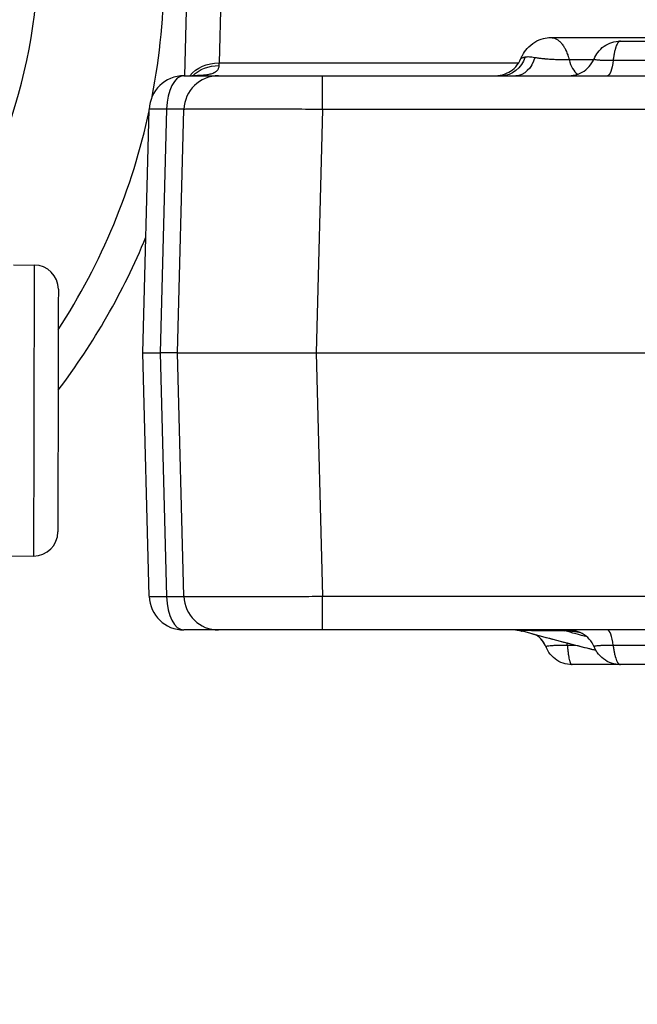
# Model space of a CAD drawing. Units: millimetres. Extents: x -443 to 13754, y 286 to 8623.
# Drawn here: x 8320 to 8410, y 2584 to 2727 of the extents above; entities that cross this region are included whole.
import ezdxf

# ---------------------------------------------------------------- set-up
doc = ezdxf.new("R2010")
doc.units = ezdxf.units.MM

msp = doc.modelspace()

# ---------------------------------------------------------------- linework, layer by layer
for p, q in [((8350.102, 2757.292), (8349.133, 2720.309)), ((8344.19, 2718.469), (8345.103, 2753.342)), ((8364.056, 2713.6), (8364.056, 2718.469)), ((8338.143, 2678.469), (8339.063, 2713.6)), ((8341.564, 2713.648), (8340.643, 2678.469)), ((8343.143, 2678.469), (8344.063, 2713.6)), ((8364.056, 2713.6), (8363.136, 2678.469)), ((8319.445, 2691.154), (8322.441, 2691.148)), ((8339.063, 2643.338), (8338.143, 2678.469)), ((8338.143, 2678.469), (8340.643, 2678.469)), ((8343.143, 2678.469), (8340.643, 2678.469)), ((8340.643, 2678.469), (8341.564, 2643.29)), ((8344.063, 2643.338), (8343.143, 2678.469)), ((8343.143, 2678.469), (8363.136, 2678.469)), ((8363.136, 2678.469), (8859.19, 2678.469)), ((8363.136, 2678.469), (8364.056, 2643.338)), ((8255.336, 2649.289), (8322.353, 2649.148)), ((8364.056, 2638.469), (8364.056, 2643.338))]:
    msp.add_line(p, q)
for centre, radius, start, end in [((8248.456, 2736.079), 74.537, 327.39243, 8.73245), ((8246.187, 2733.474), 95.016, 349.08615, 359.94899), ((8344.061, 2713.469), 5, 90, 178.5), ((8349.061, 2713.469), 5, 90, 178.5), ((8246.187, 2733.474), 95.016, 327.05188, 347.79891), ((8246.187, 2733.474), 100.016, 322.84733, 337.48503), ((8322.434, 2687.648), 3.5, 359.87986, 89.87986), ((8322.36, 2652.648), 3.5, 269.87986, 359.87986), ((8344.061, 2643.469), 5, 181.5, 270), ((8349.061, 2643.469), 5, 181.5, 270)]:
    msp.add_arc(centre, radius, start, end)
at = {"extrusion": (0, 0, -1)}
for centre, major_axis, ratio, start_param, end_param in [((8349.133, 2716.229), (4.998, -0.131), 0.8159475, -2.592374, -1.5921594), ((8389.881, 2722.469), (0, -4), 0.9095422, -1.2397745, 0), ((8391.978, 2722.469), (0, -4), 0.7245985, -1.2260221, 0), ((8405.208, 2722.469), (0, -4), 0.2326121, -1.1110731, 0), ((8349.118, 2715.652), (4.998, -0.131), 0.8543796, -2.4522731, -1.5931653), ((8322.397, 2670.148), (0.044, 21), 0.0000001, 0, 3.1415926), ((8325.897, 2670.141), (0.037, 17.5), 0.0000001, 0, 3.1415926), ((8391.969, 2633.469), (0, 5), 0.8075178, 0, 0.1967282), ((8398.28, 2633.469), (0, 5), 0.7485671, 0, 0.2009479)]:
    msp.add_ellipse(centre, major_axis=major_axis, ratio=ratio, start_param=start_param, end_param=end_param, dxfattribs=at)
for centre, major_axis, ratio, start_param, end_param in [((8401.591, 2722.469), (0, -4), 0.5285179, -1.1366314, -0.3302096), ((8344.061, 2713.469), (0, 5), 0.4997261, 0, 1.535044), ((8344.061, 2713.469), (-4.998, 0.131), 0.026168, -1.0469997, 0), ((8344.061, 2643.469), (-4.998, -0.131), 0.026168, 0, 1.0469997), ((8344.061, 2643.469), (0, -5), 0.4997261, -1.535044, 0), ((8392.659, 2634.469), (0, 4), 0.9998457, -1.1757591, -0.6171351), ((8405.208, 2634.469), (0, 4), 0.2326121, -1.1110731, 0), ((8398.895, 2634.469), (0, 4), 0.1491035, -1.1110596, -1.0194071)]:
    msp.add_ellipse(centre, major_axis=major_axis, ratio=ratio, start_param=start_param, end_param=end_param)
at = {"lineweight": 18}
msp.add_open_spline([(106.103, 3630.343), (102.072, 3526.101), (110.559, 3292.772), (80.986, 2568.122), (456.717, 1142.243), (2270.724, 1624.409), (3605.084, 933.308), (4639.027, 286.541), (5354.436, 324.514), (6121.414, 318.654), (6889.19, 286.469), (7665.073, 295.501), (8493.977, 264.252), (9459.924, 774.898), (11024.278, 1077.731), (11366.793, 2963.387), (13435.108, 3307.776), (13783.422, 4823.734), (13674.523, 5547.221), (13618.897, 6265.717), (13098.064, 7580.582), (11429.721, 7085.367), (10173.087, 6962.87), (8682.887, 6538.463), (8035.462, 7764.951), (6480.267, 8331.606), (4626.084, 7406.467), (3026.966, 5727.067), (677.814, 5576.799), (126.06, 4146.512), (106.103, 3630.343)], degree=3, knots=[0, 0, 0, 0, 309.1350059, 700.1414848, 2230.8752144, 3647.6882976, 5324.782712, 6740.7114118, 7115.9475595, 7449.108866, 9046.758663, 9414.2193747, 9781.467749, 11512.4762561, 12660.5265532, 14160.8599703, 16319.1092365, 17849.842966, 18194.6058979, 18519.6360922, 20050.3698216, 21467.1829049, 22883.9959881, 24230.8178919, 25350.1575277, 26498.2078248, 28876.6584187, 30970.4796183, 33449.1042782, 34979.8380077, 34979.8380077, 34979.8380077, 34979.8380077], dxfattribs=at)
for points, knots in [([(8392.724, 2720.939), (8392.786, 2721.089), (8392.856, 2721.237), (8393.122, 2721.745), (8393.36, 2722.092), (8393.947, 2722.754), (8394.328, 2723.074), (8395.116, 2723.549), (8395.537, 2723.731), (8396.323, 2723.927), (8396.684, 2723.969), (8397.039, 2723.969)], [0, 0, 0, 0, 0.4951759, 0.4951759, 1.7541577, 1.7541577, 3.2213038, 3.2213038, 4.5824797, 4.5824797, 5.665933, 5.665933, 5.665933, 5.665933]), ([(8397.039, 2723.969), (8397.107, 2723.969), (8397.174, 2723.964), (8397.277, 2723.95), (8397.312, 2723.944), (8397.38, 2723.93), (8397.414, 2723.922), (8397.585, 2723.874), (8397.718, 2723.818), (8397.916, 2723.709), (8397.981, 2723.668), (8398.078, 2723.6), (8398.11, 2723.576), (8398.174, 2723.527), (8398.206, 2723.501), (8398.363, 2723.366), (8398.485, 2723.243), (8398.717, 2722.966), (8398.827, 2722.812), (8398.959, 2722.6), (8398.985, 2722.556), (8399.036, 2722.468), (8399.061, 2722.423), (8399.134, 2722.285), (8399.181, 2722.191), (8399.316, 2721.898), (8399.398, 2721.691), (8399.492, 2721.418), (8399.51, 2721.362), (8399.545, 2721.25), (8399.563, 2721.193), (8399.613, 2721.021), (8399.644, 2720.905), (8399.673, 2720.787)], [0.50048251, 0.50048251, 0.50048251, 0.50048251, 0.53125, 0.53125, 0.546875, 0.546875, 0.5625, 0.5625, 0.625, 0.625, 0.65625, 0.65625, 0.671875, 0.671875, 0.6875, 0.6875, 0.75, 0.75, 0.8125, 0.8125, 0.828125, 0.828125, 0.84375, 0.84375, 0.875, 0.875, 0.9375, 0.9375, 0.953125, 0.953125, 0.96875, 0.96875, 1, 1, 1, 1]), ([(8397.039, 2723.969), (8399.868, 2723.969), (8402.705, 2723.969), (8411.75, 2723.969), (8418.057, 2723.969), (8428.386, 2723.969), (8432.248, 2723.969), (8439.035, 2723.969), (8441.926, 2723.969), (8447.339, 2723.969), (8449.861, 2723.969), (8454.69, 2723.969), (8457.001, 2723.969), (8461.697, 2723.969), (8464.087, 2723.969), (8469.145, 2723.969), (8471.815, 2723.969), (8477.601, 2723.969), (8480.714, 2723.969), (8487.815, 2723.969), (8491.795, 2723.969), (8502.275, 2723.969), (8508.79, 2723.969), (8520.309, 2723.969), (8525.285, 2723.969), (8533.329, 2723.969), (8536.385, 2723.969), (8542.353, 2723.969), (8545.271, 2723.969), (8551.466, 2723.969), (8554.743, 2723.969), (8561.905, 2723.969), (8565.786, 2723.969), (8570.514, 2723.969), (8571.369, 2723.969), (8572.223, 2723.969)], [0, 0, 0, 0, 10.0002409, 10.0002409, 31.632852, 31.632852, 44.04757, 44.04757, 52.9585586, 52.9585586, 60.5472234, 60.5472234, 67.4621892, 67.4621892, 74.6571535, 74.6571535, 82.794608, 82.794608, 92.4173713, 92.4173713, 104.8535055, 104.8535055, 125.1448453, 125.1448453, 140.1807742, 140.1807742, 149.3285736, 149.3285736, 158.0927185, 158.0927185, 168.0083297, 168.0083297, 179.8476393, 179.8476393, 182.4602013, 182.4602013, 182.4602013, 182.4602013]), ([(8403.288, 2720.901), (8403.428, 2721.23), (8403.612, 2721.552), (8404.079, 2722.168), (8404.381, 2722.468), (8405.058, 2722.953), (8405.439, 2723.146), (8406.236, 2723.403), (8406.663, 2723.469), (8407.084, 2723.469)], [0, 0, 0, 0, 1.1032249, 1.1032249, 2.3555788, 2.3555788, 3.6047629, 3.6047629, 4.8719697, 4.8719697, 4.8719697, 4.8719697]), ([(8407.084, 2723.469), (8407.071, 2723.469), (8407.058, 2723.468), (8407.031, 2723.464), (8407.018, 2723.461), (8406.977, 2723.448), (8406.95, 2723.436), (8406.87, 2723.387), (8406.818, 2723.338), (8406.74, 2723.242), (8406.714, 2723.207), (8406.663, 2723.127), (8406.638, 2723.084), (8406.564, 2722.944), (8406.517, 2722.837), (8406.448, 2722.656), (8406.426, 2722.593), (8406.393, 2722.492), (8406.382, 2722.458), (8406.36, 2722.387), (8406.35, 2722.351), (8406.297, 2722.166), (8406.259, 2722.007), (8406.187, 2721.667), (8406.154, 2721.486), (8406.116, 2721.247), (8406.108, 2721.198), (8406.094, 2721.1), (8406.087, 2721.05), (8406.067, 2720.899), (8406.054, 2720.798), (8406.042, 2720.694)], [0.50037016, 0.50037016, 0.50037016, 0.50037016, 0.515625, 0.515625, 0.53125, 0.53125, 0.5625, 0.5625, 0.625, 0.625, 0.65625, 0.65625, 0.6875, 0.6875, 0.75, 0.75, 0.78125, 0.78125, 0.796875, 0.796875, 0.8125, 0.8125, 0.875, 0.875, 0.9375, 0.9375, 0.953125, 0.953125, 0.96875, 0.96875, 1, 1, 1, 1]), ([(8407.084, 2723.469), (8410.326, 2723.469), (8413.574, 2723.469), (8422.296, 2723.469), (8427.817, 2723.469), (8436.782, 2723.469), (8440.211, 2723.469), (8446.212, 2723.469), (8448.802, 2723.469), (8453.612, 2723.469), (8455.848, 2723.469), (8460.525, 2723.469), (8462.966, 2723.469), (8469.019, 2723.469), (8472.625, 2723.469), (8480.198, 2723.469), (8484.202, 2723.469), (8490.731, 2723.469), (8493.221, 2723.469), (8498.056, 2723.469), (8500.407, 2723.469), (8505.379, 2723.469), (8508.001, 2723.469), (8513.659, 2723.469), (8516.693, 2723.469), (8522.085, 2723.469), (8524.449, 2723.469), (8526.81, 2723.469)], [0, 0, 0, 0, 10.0006738, 10.0006738, 26.7321489, 26.7321489, 36.9758263, 36.9758263, 44.7653163, 44.7653163, 51.6655841, 51.6655841, 59.3700272, 59.3700272, 70.8443248, 70.8443248, 83.1114499, 83.1114499, 90.5667085, 90.5667085, 97.6162485, 97.6162485, 105.5446237, 105.5446237, 114.8252324, 114.8252324, 122.1127426, 122.1127426, 122.1127426, 122.1127426]), ([(8349.133, 2720.309), (8354.044, 2720.309), (8358.955, 2720.309), (8363.866, 2720.309), (8373.375, 2720.309), (8382.885, 2720.309), (8392.395, 2720.309)], [0.005267584, 0.005267584, 0.005267584, 0.005267584, 0.02, 0.02, 0.02, 0.048529531, 0.048529531, 0.048529531, 0.048529531]), ([(8389.029, 2718.469), (8389.261, 2718.469), (8389.497, 2718.49), (8390.153, 2718.606), (8390.573, 2718.754), (8391.332, 2719.17), (8391.681, 2719.444), (8392.289, 2720.105), (8392.547, 2720.509), (8392.725, 2720.939)], [0, 0, 0, 0, 0.700658, 0.700658, 2.0009891, 2.0009891, 3.2978071, 3.2978071, 4.694011, 4.694011, 4.694011, 4.694011]), ([(8392.724, 2720.939), (8392.728, 2720.949), (8392.737, 2720.959), (8392.765, 2720.981), (8392.785, 2720.993), (8392.86, 2721.029), (8392.932, 2721.057), (8393.063, 2721.101), (8393.111, 2721.116), (8393.212, 2721.144), (8393.266, 2721.157), (8393.322, 2721.169)], [0.63133703, 0.63133703, 0.63133703, 0.63133703, 0.6875, 0.6875, 0.75, 0.75, 0.875, 0.875, 0.9375, 0.9375, 1, 1, 1, 1]), ([(8393.322, 2721.169), (8393.415, 2721.189), (8393.515, 2721.204), (8393.724, 2721.22), (8393.833, 2721.221), (8394.064, 2721.211), (8394.185, 2721.199), (8394.437, 2721.164), (8394.567, 2721.141), (8394.705, 2721.117)], [0, 0, 0, 0, 0.25, 0.25, 0.5, 0.5, 0.75, 0.75, 1, 1, 1, 1]), ([(8394.705, 2721.117), (8394.782, 2721.104), (8394.86, 2721.09), (8395.022, 2721.063), (8395.105, 2721.05), (8395.277, 2721.025), (8395.365, 2721.013), (8395.547, 2720.992), (8395.641, 2720.981), (8395.834, 2720.96), (8395.934, 2720.949), (8396.087, 2720.934), (8396.139, 2720.929), (8396.243, 2720.92), (8396.296, 2720.915), (8396.561, 2720.893), (8396.779, 2720.877), (8397.061, 2720.86), (8397.117, 2720.857), (8397.232, 2720.85), (8397.289, 2720.847), (8397.463, 2720.838), (8397.578, 2720.833), (8397.923, 2720.819), (8398.153, 2720.811), (8398.496, 2720.802), (8398.611, 2720.799), (8398.835, 2720.794), (8398.944, 2720.793), (8399.267, 2720.788), (8399.475, 2720.787), (8399.673, 2720.787)], [0, 0, 0, 0, 0.0625, 0.0625, 0.125, 0.125, 0.1875, 0.1875, 0.25, 0.25, 0.3125, 0.3125, 0.34375, 0.34375, 0.375, 0.375, 0.5, 0.5, 0.53125, 0.53125, 0.5625, 0.5625, 0.625, 0.625, 0.75, 0.75, 0.8125, 0.8125, 0.875, 0.875, 1, 1, 1, 1]), ([(8399.608, 2718.469), (8399.85, 2718.469), (8400.096, 2718.492), (8400.761, 2718.614), (8401.179, 2718.765), (8401.936, 2719.187), (8402.284, 2719.464), (8402.87, 2720.113), (8403.115, 2720.495), (8403.288, 2720.901)], [0, 0, 0, 0, 0.7295084, 0.7295084, 2.0293777, 2.0293777, 3.328738, 3.328738, 4.6526837, 4.6526837, 4.6526837, 4.6526837]), ([(8403.288, 2720.901), (8403.284, 2720.892), (8403.284, 2720.883), (8403.294, 2720.855), (8403.318, 2720.838), (8403.385, 2720.818), (8403.412, 2720.811), (8403.461, 2720.802), (8403.478, 2720.798), (8403.515, 2720.792), (8403.535, 2720.788), (8403.639, 2720.773), (8403.741, 2720.761), (8403.922, 2720.746), (8403.988, 2720.742), (8404.129, 2720.733), (8404.203, 2720.729), (8404.437, 2720.718), (8404.608, 2720.712), (8404.888, 2720.705), (8404.986, 2720.703), (8405.185, 2720.7), (8405.287, 2720.699), (8405.599, 2720.695), (8405.816, 2720.694), (8406.042, 2720.694)], [0.06520839, 0.06520839, 0.06520839, 0.06520839, 0.125, 0.125, 0.25, 0.25, 0.3125, 0.3125, 0.34375, 0.34375, 0.375, 0.375, 0.5, 0.5, 0.5625, 0.5625, 0.625, 0.625, 0.75, 0.75, 0.8125, 0.8125, 0.875, 0.875, 1, 1, 1, 1]), ([(8406.042, 2720.694), (8408.52, 2720.694), (8411, 2720.694), (8415.975, 2720.694), (8418.469, 2720.694), (8422.229, 2720.694), (8423.486, 2720.694), (8426.005, 2720.694), (8427.265, 2720.694), (8431.044, 2720.694), (8433.562, 2720.694), (8438.595, 2720.694), (8441.111, 2720.694), (8444.882, 2720.694), (8446.139, 2720.694), (8448.651, 2720.694), (8449.907, 2720.694), (8451.79, 2720.694), (8452.418, 2720.694), (8453.359, 2720.694), (8453.673, 2720.694), (8454.3, 2720.694), (8454.614, 2720.694), (8456.179, 2720.694), (8457.421, 2720.694), (8459.891, 2720.694), (8461.119, 2720.694), (8463.565, 2720.694), (8464.783, 2720.694), (8468.431, 2720.694), (8470.854, 2720.694), (8474.505, 2720.694), (8475.725, 2720.694), (8478.175, 2720.694), (8479.406, 2720.694), (8481.266, 2720.694), (8481.888, 2720.694), (8482.825, 2720.694), (8483.138, 2720.694), (8483.766, 2720.694), (8484.08, 2720.694), (8485.022, 2720.694), (8485.65, 2720.694), (8486.906, 2720.694), (8487.534, 2720.694), (8489.42, 2720.694), (8490.677, 2720.694), (8493.192, 2720.694), (8494.451, 2720.694), (8498.227, 2720.694), (8500.746, 2720.694), (8504.526, 2720.694), (8505.786, 2720.694), (8507.677, 2720.694), (8508.308, 2720.694), (8509.566, 2720.694), (8510.195, 2720.694), (8512.077, 2720.694), (8513.328, 2720.694), (8515.824, 2720.694), (8517.07, 2720.694), (8520.8, 2720.694), (8523.279, 2720.694), (8525.754, 2720.694)], [0, 0, 0, 0, 0.0625, 0.0625, 0.125, 0.125, 0.15625, 0.15625, 0.1875, 0.1875, 0.25, 0.25, 0.3125, 0.3125, 0.34375, 0.34375, 0.375, 0.375, 0.390625, 0.390625, 0.3984375, 0.3984375, 0.40625, 0.40625, 0.4375, 0.4375, 0.46875, 0.46875, 0.5, 0.5, 0.5625, 0.5625, 0.59375, 0.59375, 0.625, 0.625, 0.640625, 0.640625, 0.6484375, 0.6484375, 0.65625, 0.65625, 0.671875, 0.671875, 0.6875, 0.6875, 0.71875, 0.71875, 0.75, 0.75, 0.8125, 0.8125, 0.84375, 0.84375, 0.859375, 0.859375, 0.875, 0.875, 0.90625, 0.90625, 0.9375, 0.9375, 1, 1, 1, 1]), ([(8349.118, 2719.925), (8349.112, 2719.771), (8349.084, 2719.629), (8348.98, 2719.371), (8348.905, 2719.258), (8348.758, 2719.107), (8348.703, 2719.061), (8348.613, 2718.995), (8348.581, 2718.974), (8348.515, 2718.933), (8348.48, 2718.914), (8348.409, 2718.876), (8348.372, 2718.859), (8348.295, 2718.824), (8348.256, 2718.808), (8348.134, 2718.761), (8348.049, 2718.733), (8347.782, 2718.658), (8347.59, 2718.619), (8347.18, 2718.556), (8346.962, 2718.532), (8346.618, 2718.506), (8346.5, 2718.499), (8346.261, 2718.487), (8346.14, 2718.483), (8345.769, 2718.472), (8345.515, 2718.469), (8345.255, 2718.469)], [0, 0, 0, 0, 0.125, 0.125, 0.25, 0.25, 0.3125, 0.3125, 0.34375, 0.34375, 0.375, 0.375, 0.40625, 0.40625, 0.4375, 0.4375, 0.5, 0.5, 0.625, 0.625, 0.75, 0.75, 0.8125, 0.8125, 0.875, 0.875, 1, 1, 1, 1]), ([(8344.061, 2718.469), (8344.443, 2718.469), (8344.805, 2718.469), (8345.494, 2718.469), (8345.82, 2718.469), (8346.281, 2718.469), (8346.43, 2718.469), (8346.646, 2718.469), (8346.718, 2718.469), (8346.857, 2718.469), (8346.926, 2718.469), (8347.26, 2718.469), (8347.502, 2718.469), (8347.937, 2718.469), (8348.13, 2718.469), (8348.34, 2718.469), (8348.38, 2718.469), (8348.457, 2718.469), (8348.495, 2718.469), (8348.601, 2718.469), (8348.664, 2718.469), (8348.833, 2718.469), (8348.918, 2718.469), (8349.032, 2718.469), (8349.061, 2718.469), (8349.061, 2718.469)], [0, 0, 0, 0, 0.125, 0.125, 0.25, 0.25, 0.3125, 0.3125, 0.34375, 0.34375, 0.375, 0.375, 0.5, 0.5, 0.625, 0.625, 0.65625, 0.65625, 0.6875, 0.6875, 0.75, 0.75, 0.875, 0.875, 1, 1, 1, 1]), ([(8345.255, 2718.469), (8345.444, 2718.469), (8345.619, 2718.472), (8345.901, 2718.484), (8346.016, 2718.491), (8346.165, 2718.505), (8346.214, 2718.512), (8346.263, 2718.519), (8346.274, 2718.521), (8346.274, 2718.521)], [0, 0, 0, 0, 0.807089, 0.807089, 1.5165504, 1.5165504, 2.0386545, 2.0386545, 2.418848, 2.418848, 2.418848, 2.418848]), ([(8349.061, 2718.469), (8349.061, 2718.469), (8349.085, 2718.469), (8349.181, 2718.469), (8349.253, 2718.469), (8349.443, 2718.469), (8349.562, 2718.469), (8349.74, 2718.469), (8349.777, 2718.469), (8349.854, 2718.469), (8349.894, 2718.469), (8350.019, 2718.469), (8350.108, 2718.469), (8350.39, 2718.469), (8350.599, 2718.469), (8351.059, 2718.469), (8351.309, 2718.469), (8351.717, 2718.469), (8351.858, 2718.469), (8352.078, 2718.469), (8352.152, 2718.469), (8352.304, 2718.469), (8352.382, 2718.469), (8352.773, 2718.469), (8353.103, 2718.469), (8353.794, 2718.469), (8354.155, 2718.469), (8354.91, 2718.469), (8355.303, 2718.469), (8355.815, 2718.469), (8355.918, 2718.469), (8356.127, 2718.469), (8356.232, 2718.469), (8356.55, 2718.469), (8356.764, 2718.469), (8357.413, 2718.469), (8358.296, 2718.469), (8359.215, 2718.469), (8359.919, 2718.469), (8360.156, 2718.469), (8360.634, 2718.469), (8360.876, 2718.469), (8361.602, 2718.469), (8362.576, 2718.469), (8363.561, 2718.469), (8364.056, 2718.469)], [0, 0, 0, 0, 0.0625, 0.0625, 0.125, 0.125, 0.1875, 0.1875, 0.203125, 0.203125, 0.21875, 0.21875, 0.25, 0.25, 0.3125, 0.3125, 0.375, 0.375, 0.40625, 0.40625, 0.421875, 0.421875, 0.4375, 0.4375, 0.5, 0.5, 0.5625, 0.5625, 0.625, 0.625, 0.640625, 0.640625, 0.65625, 0.65625, 0.6875, 0.6875, 0.75, 0.8125, 0.8125, 0.84375, 0.84375, 0.875, 0.875, 0.9375, 1, 1, 1, 1]), ([(8364.056, 2718.469), (8389.004, 2718.469), (8450.824, 2718.469), (8549.516, 2718.469), (8660.131, 2718.469), (8762.619, 2718.469), (8828.236, 2718.469), (8856.98, 2718.469)], [0.03567228, 0.03567228, 0.03567228, 0.03567228, 0.11051752, 0.22113263, 0.33174774, 0.44236285, 0.52859694, 0.52859694, 0.52859694, 0.52859694]), ([(8344.063, 2713.6), (8344.063, 2713.606), (8344.048, 2713.611), (8343.992, 2713.621), (8343.95, 2713.625), (8343.865, 2713.631), (8343.834, 2713.633), (8343.781, 2713.636), (8343.762, 2713.637), (8343.723, 2713.639), (8343.703, 2713.639), (8343.599, 2713.643), (8343.502, 2713.646), (8343.285, 2713.65), (8343.164, 2713.652), (8342.997, 2713.653), (8342.962, 2713.653), (8342.893, 2713.654), (8342.786, 2713.654), (8342.674, 2713.654), (8342.444, 2713.654), (8342.281, 2713.654), (8341.936, 2713.652), (8341.755, 2713.65), (8341.564, 2713.648)], [0, 0, 0, 0, 0.125, 0.125, 0.25, 0.25, 0.3125, 0.3125, 0.34375, 0.34375, 0.375, 0.375, 0.5, 0.5, 0.625, 0.625, 0.65625, 0.65625, 0.6875, 0.75, 0.75, 0.875, 0.875, 1, 1, 1, 1]), ([(8364.056, 2713.6), (8363.396, 2713.604), (8362.739, 2713.608), (8361.434, 2713.616), (8360.784, 2713.62), (8359.816, 2713.625), (8359.494, 2713.626), (8358.856, 2713.63), (8358.54, 2713.631), (8357.603, 2713.635), (8356.377, 2713.641), (8355.199, 2713.645), (8354.334, 2713.647), (8354.049, 2713.648), (8353.626, 2713.649), (8353.485, 2713.649), (8353.207, 2713.65), (8353.069, 2713.65), (8352.387, 2713.652), (8351.863, 2713.653), (8350.857, 2713.654), (8350.375, 2713.654), (8349.453, 2713.654), (8349.014, 2713.654), (8348.492, 2713.653), (8348.389, 2713.653), (8348.186, 2713.653), (8348.087, 2713.652), (8347.794, 2713.652), (8347.606, 2713.651), (8347.062, 2713.649), (8346.728, 2713.648), (8346.115, 2713.645), (8345.836, 2713.642), (8345.46, 2713.639), (8345.342, 2713.638), (8345.175, 2713.636), (8345.121, 2713.635), (8345.018, 2713.634), (8344.969, 2713.633), (8344.731, 2713.63), (8344.573, 2713.626), (8344.319, 2713.62), (8344.224, 2713.616), (8344.095, 2713.608), (8344.063, 2713.604), (8344.063, 2713.6)], [0, 0, 0, 0, 0.0625, 0.0625, 0.125, 0.125, 0.15625, 0.15625, 0.1875, 0.1875, 0.25, 0.3125, 0.3125, 0.34375, 0.34375, 0.359375, 0.359375, 0.375, 0.375, 0.4375, 0.4375, 0.5, 0.5, 0.5625, 0.5625, 0.578125, 0.578125, 0.59375, 0.59375, 0.625, 0.625, 0.6875, 0.6875, 0.75, 0.75, 0.78125, 0.78125, 0.796875, 0.796875, 0.8125, 0.8125, 0.875, 0.875, 0.9375, 0.9375, 1, 1, 1, 1]), ([(8850.014, 2713.6), (8712.726, 2713.6), (8575.438, 2713.6), (8438.15, 2713.6), (8413.452, 2713.6), (8388.754, 2713.6), (8364.056, 2713.6)], [0.43813555, 0.43813555, 0.43813555, 0.43813555, 0.85, 0.85, 0.85, 0.92409384, 0.92409384, 0.92409384, 0.92409384]), ([(8341.564, 2643.29), (8341.755, 2643.288), (8341.937, 2643.287), (8342.282, 2643.285), (8342.445, 2643.284), (8342.677, 2643.284), (8342.752, 2643.284), (8342.86, 2643.285), (8342.896, 2643.285), (8342.966, 2643.285), (8343, 2643.286), (8343.166, 2643.287), (8343.287, 2643.288), (8343.504, 2643.293), (8343.6, 2643.295), (8343.705, 2643.299), (8343.725, 2643.3), (8343.764, 2643.302), (8343.819, 2643.304), (8343.866, 2643.307), (8343.95, 2643.313), (8343.992, 2643.317), (8344.048, 2643.327), (8344.063, 2643.333), (8344.063, 2643.338)], [0, 0, 0, 0, 0.125, 0.125, 0.25, 0.25, 0.3125, 0.3125, 0.34375, 0.34375, 0.375, 0.375, 0.5, 0.5, 0.625, 0.625, 0.65625, 0.65625, 0.6875, 0.75, 0.75, 0.875, 0.875, 1, 1, 1, 1]), ([(8344.063, 2643.338), (8344.063, 2643.334), (8344.095, 2643.33), (8344.225, 2643.322), (8344.322, 2643.319), (8344.515, 2643.314), (8344.588, 2643.312), (8344.748, 2643.309), (8344.836, 2643.307), (8345.122, 2643.303), (8345.563, 2643.298), (8346.12, 2643.294), (8346.583, 2643.291), (8346.745, 2643.29), (8346.999, 2643.289), (8347.086, 2643.289), (8347.262, 2643.288), (8347.352, 2643.288), (8347.809, 2643.287), (8348.199, 2643.286), (8349.026, 2643.284), (8349.463, 2643.284), (8350.385, 2643.284), (8350.87, 2643.284), (8351.507, 2643.285), (8351.636, 2643.285), (8351.896, 2643.286), (8352.026, 2643.286), (8352.422, 2643.287), (8352.69, 2643.287), (8353.504, 2643.289), (8354.063, 2643.29), (8355.211, 2643.294), (8355.8, 2643.296), (8356.708, 2643.299), (8357.014, 2643.301), (8357.48, 2643.303), (8357.636, 2643.303), (8357.948, 2643.305), (8358.105, 2643.305), (8358.889, 2643.309), (8359.523, 2643.312), (8360.799, 2643.319), (8361.443, 2643.322), (8362.741, 2643.33), (8363.396, 2643.334), (8364.056, 2643.338)], [0, 0, 0, 0, 0.0625, 0.0625, 0.125, 0.125, 0.15625, 0.15625, 0.1875, 0.1875, 0.25, 0.3125, 0.3125, 0.34375, 0.34375, 0.359375, 0.359375, 0.375, 0.375, 0.4375, 0.4375, 0.5, 0.5, 0.5625, 0.5625, 0.578125, 0.578125, 0.59375, 0.59375, 0.625, 0.625, 0.6875, 0.6875, 0.75, 0.75, 0.78125, 0.78125, 0.796875, 0.796875, 0.8125, 0.8125, 0.875, 0.875, 0.9375, 0.9375, 1, 1, 1, 1]), ([(8364.056, 2643.338), (8367.389, 2643.338), (8370.722, 2643.338), (8374.056, 2643.338), (8387.389, 2643.338), (8400.722, 2643.338), (8414.056, 2643.338), (8467.389, 2643.338), (8520.722, 2643.338), (8574.056, 2643.338), (8696.465, 2643.338), (8818.874, 2643.338), (8941.283, 2643.338)], [0, 0, 0, 0, 0.01, 0.01, 0.01, 0.05, 0.05, 0.05, 0.21, 0.21, 0.21, 0.57722734, 0.57722734, 0.57722734, 0.57722734]), ([(8349.061, 2638.469), (8349.061, 2638.469), (8349.032, 2638.469), (8348.919, 2638.469), (8348.834, 2638.469), (8348.666, 2638.469), (8348.603, 2638.469), (8348.498, 2638.469), (8348.461, 2638.469), (8348.384, 2638.469), (8348.343, 2638.469), (8348.133, 2638.469), (8347.94, 2638.469), (8347.506, 2638.469), (8347.264, 2638.469), (8346.932, 2638.469), (8346.864, 2638.469), (8346.725, 2638.469), (8346.653, 2638.469), (8346.436, 2638.469), (8346.286, 2638.469), (8345.823, 2638.469), (8345.496, 2638.469), (8344.806, 2638.469), (8344.443, 2638.469), (8344.061, 2638.469)], [0, 0, 0, 0, 0.125, 0.125, 0.25, 0.25, 0.3125, 0.3125, 0.34375, 0.34375, 0.375, 0.375, 0.5, 0.5, 0.625, 0.625, 0.65625, 0.65625, 0.6875, 0.6875, 0.75, 0.75, 0.875, 0.875, 1, 1, 1, 1]), ([(8364.056, 2638.469), (8363.561, 2638.469), (8363.07, 2638.469), (8362.096, 2638.469), (8361.613, 2638.469), (8360.656, 2638.469), (8360.181, 2638.469), (8359.592, 2638.469), (8359.475, 2638.469), (8359.24, 2638.469), (8359.123, 2638.469), (8358.774, 2638.469), (8358.544, 2638.469), (8357.864, 2638.469), (8357.421, 2638.469), (8356.56, 2638.469), (8356.141, 2638.469), (8355.53, 2638.469), (8355.33, 2638.469), (8355.033, 2638.469), (8354.935, 2638.469), (8354.74, 2638.469), (8354.643, 2638.469), (8354.165, 2638.469), (8353.802, 2638.469), (8353.11, 2638.469), (8352.782, 2638.469), (8352.162, 2638.469), (8351.87, 2638.469), (8351.527, 2638.469), (8351.46, 2638.469), (8351.327, 2638.469), (8351.262, 2638.469), (8351.072, 2638.469), (8350.95, 2638.469), (8350.603, 2638.469), (8350.185, 2638.469), (8349.855, 2638.469), (8349.641, 2638.469), (8349.575, 2638.469), (8349.454, 2638.469), (8349.4, 2638.469), (8349.255, 2638.469), (8349.11, 2638.469), (8349.061, 2638.469), (8349.061, 2638.469)], [0, 0, 0, 0, 0.0625, 0.0625, 0.125, 0.125, 0.1875, 0.1875, 0.203125, 0.203125, 0.21875, 0.21875, 0.25, 0.25, 0.3125, 0.3125, 0.375, 0.375, 0.40625, 0.40625, 0.421875, 0.421875, 0.4375, 0.4375, 0.5, 0.5, 0.5625, 0.5625, 0.625, 0.625, 0.640625, 0.640625, 0.65625, 0.65625, 0.6875, 0.6875, 0.75, 0.8125, 0.8125, 0.84375, 0.84375, 0.875, 0.875, 0.9375, 1, 1, 1, 1]), ([(8968.557, 2638.469), (8939.492, 2638.469), (8873.555, 2638.469), (8770.746, 2638.469), (8660.131, 2638.469), (8549.516, 2638.469), (8450.824, 2638.469), (8389.004, 2638.469), (8364.056, 2638.469)], [0.35526497, 0.35526497, 0.35526497, 0.35526497, 0.44246044, 0.55307555, 0.66369066, 0.77430577, 0.88492088, 0.95976612, 0.95976612, 0.95976612, 0.95976612]), ([(8392.758, 2638.373), (8392.745, 2638.371), (8392.738, 2638.37), (8392.729, 2638.365), (8392.728, 2638.363), (8392.73, 2638.357), (8392.733, 2638.354), (8392.743, 2638.348), (8392.748, 2638.345), (8392.769, 2638.336), (8392.787, 2638.329), (8392.826, 2638.316), (8392.848, 2638.31), (8392.885, 2638.299), (8392.899, 2638.295), (8392.913, 2638.291)], [0, 0, 0, 0, 0.00390625, 0.00390625, 0.0078125, 0.0078125, 0.01171875, 0.01171875, 0.015625, 0.015625, 0.0234375, 0.0234375, 0.03125, 0.03125, 0.035688686, 0.035688686, 0.035688686, 0.035688686]), ([(8392.758, 2638.373), (8395.481, 2637.622), (8398.2, 2636.9), (8401.787, 2635.986), (8402.659, 2635.767), (8403.53, 2635.551)], [0, 0, 0, 0, 0.5, 0.5, 0.66063856, 0.66063856, 0.66063856, 0.66063856]), ([(8403.549, 2635.519), (8402.959, 2635.665), (8402.368, 2635.812), (8398.827, 2636.702), (8395.872, 2637.48), (8392.913, 2638.291)], [7.4802066, 7.4802066, 7.4802066, 7.4802066, 10.0002787, 10.0002787, 22.5928808, 22.5928808, 22.5928808, 22.5928808]), ([(8396.353, 2636.001), (8396.187, 2636.401), (8395.953, 2636.778), (8395.463, 2637.338), (8395.228, 2637.551), (8394.972, 2637.732)], [0, 0, 0, 0, 1.2970844, 1.2970844, 2.2329916, 2.2329916, 2.2329916, 2.2329916]), ([(8401.288, 2638.1), (8401.086, 2638.128), (8400.882, 2638.157), (8400.544, 2638.203), (8400.412, 2638.221), (8400.147, 2638.256), (8400.012, 2638.273), (8399.804, 2638.299), (8399.734, 2638.307), (8399.593, 2638.324), (8399.522, 2638.332), (8399.412, 2638.343), (8399.375, 2638.347), (8399.3, 2638.354), (8399.262, 2638.357), (8399.206, 2638.361), (8399.187, 2638.363), (8399.15, 2638.365), (8399.132, 2638.366), (8399.098, 2638.368), (8399.082, 2638.368), (8399.052, 2638.369), (8399.039, 2638.369), (8399.027, 2638.369)], [0.912364929, 0.912364929, 0.912364929, 0.912364929, 0.9375, 0.9375, 0.953125, 0.953125, 0.96875, 0.96875, 0.9765625, 0.9765625, 0.984375, 0.984375, 0.98828125, 0.98828125, 0.9921875, 0.9921875, 0.994140625, 0.994140625, 0.99609375, 0.99609375, 0.998046875, 0.998046875, 1, 1, 1, 1]), ([(8403.288, 2636.038), (8403.118, 2636.435), (8402.881, 2636.81), (8402.304, 2637.456), (8401.958, 2637.736), (8401.204, 2638.163), (8400.787, 2638.316), (8400.114, 2638.445), (8399.859, 2638.469), (8399.608, 2638.469)], [0.0005003, 0.0005003, 0.0005003, 0.0005003, 1.297252, 1.297252, 2.5977514, 2.5977514, 3.8971679, 3.8971679, 4.6537153, 4.6537153, 4.6537153, 4.6537153]), ([(8399.429, 2636.244), (8399.199, 2636.244), (8398.976, 2636.243), (8398.653, 2636.24), (8398.547, 2636.238), (8398.391, 2636.236), (8398.339, 2636.235), (8398.237, 2636.233), (8398.186, 2636.232), (8397.938, 2636.226), (8397.754, 2636.22), (8397.5, 2636.21), (8397.418, 2636.206), (8397.263, 2636.197), (8397.189, 2636.192), (8396.982, 2636.177), (8396.864, 2636.166), (8396.713, 2636.147), (8396.667, 2636.14), (8396.605, 2636.13), (8396.586, 2636.127), (8396.549, 2636.12), (8396.532, 2636.117), (8396.452, 2636.1), (8396.409, 2636.083), (8396.357, 2636.046), (8396.348, 2636.025), (8396.351, 2636.009)], [0, 0, 0, 0, 0.125, 0.125, 0.1875, 0.1875, 0.21875, 0.21875, 0.25, 0.25, 0.375, 0.375, 0.4375, 0.4375, 0.5, 0.5, 0.625, 0.625, 0.6875, 0.6875, 0.71875, 0.71875, 0.75, 0.75, 0.875, 0.875, 1, 1, 1, 1]), ([(8399.429, 2636.244), (8399.445, 2636.037), (8399.462, 2635.838), (8399.491, 2635.551), (8399.502, 2635.457), (8399.518, 2635.32), (8399.523, 2635.275), (8399.534, 2635.186), (8399.54, 2635.142), (8399.569, 2634.928), (8399.594, 2634.77), (8399.647, 2634.479), (8399.675, 2634.345), (8399.719, 2634.164), (8399.734, 2634.107), (8399.765, 2633.998), (8399.781, 2633.948), (8399.828, 2633.808), (8399.861, 2633.73), (8399.927, 2633.602), (8399.961, 2633.553), (8400.012, 2633.503), (8400.03, 2633.49), (8400.064, 2633.474), (8400.081, 2633.469), (8400.099, 2633.469), (8400.099, 2633.469), (8400.099, 2633.469)], [0, 0, 0, 0, 0.0625, 0.0625, 0.09375, 0.09375, 0.109375, 0.109375, 0.125, 0.125, 0.1875, 0.1875, 0.25, 0.25, 0.28125, 0.28125, 0.3125, 0.3125, 0.375, 0.375, 0.4375, 0.4375, 0.46875, 0.46875, 0.5, 0.5, 0.50024745, 0.50024745, 0.50024745, 0.50024745]), ([(8406.042, 2636.244), (8405.815, 2636.244), (8405.598, 2636.243), (8405.286, 2636.24), (8405.184, 2636.238), (8405.035, 2636.236), (8404.986, 2636.235), (8404.889, 2636.233), (8404.841, 2636.232), (8404.606, 2636.226), (8404.435, 2636.22), (8404.201, 2636.209), (8404.127, 2636.206), (8403.987, 2636.197), (8403.921, 2636.192), (8403.739, 2636.177), (8403.637, 2636.165), (8403.513, 2636.147), (8403.476, 2636.14), (8403.428, 2636.13), (8403.413, 2636.127), (8403.386, 2636.12), (8403.373, 2636.117), (8403.317, 2636.1), (8403.294, 2636.083), (8403.284, 2636.055), (8403.284, 2636.046), (8403.288, 2636.037)], [0, 0, 0, 0, 0.125, 0.125, 0.1875, 0.1875, 0.21875, 0.21875, 0.25, 0.25, 0.375, 0.375, 0.4375, 0.4375, 0.5, 0.5, 0.625, 0.625, 0.6875, 0.6875, 0.71875, 0.71875, 0.75, 0.75, 0.875, 0.875, 0.93450855, 0.93450855, 0.93450855, 0.93450855]), ([(8406.042, 2636.244), (8406.066, 2636.037), (8406.093, 2635.838), (8406.138, 2635.551), (8406.154, 2635.457), (8406.179, 2635.32), (8406.188, 2635.275), (8406.205, 2635.186), (8406.214, 2635.142), (8406.26, 2634.928), (8406.298, 2634.77), (8406.381, 2634.479), (8406.424, 2634.345), (8406.493, 2634.164), (8406.516, 2634.107), (8406.564, 2633.998), (8406.589, 2633.948), (8406.663, 2633.808), (8406.713, 2633.73), (8406.816, 2633.602), (8406.869, 2633.553), (8406.949, 2633.503), (8406.976, 2633.49), (8407.03, 2633.474), (8407.057, 2633.469), (8407.084, 2633.469), (8407.084, 2633.469), (8407.084, 2633.469)], [0, 0, 0, 0, 0.0625, 0.0625, 0.09375, 0.09375, 0.109375, 0.109375, 0.125, 0.125, 0.1875, 0.1875, 0.25, 0.25, 0.28125, 0.28125, 0.3125, 0.3125, 0.375, 0.375, 0.4375, 0.4375, 0.46875, 0.46875, 0.5, 0.5, 0.50024736, 0.50024736, 0.50024736, 0.50024736]), ([(8519.696, 2636.244), (8519.236, 2636.244), (8518.775, 2636.244), (8515.829, 2636.244), (8513.336, 2636.244), (8508.326, 2636.244), (8505.808, 2636.244), (8502.637, 2636.244), (8502.002, 2636.244), (8500.729, 2636.244), (8500.09, 2636.244), (8498.179, 2636.244), (8496.908, 2636.244), (8494.377, 2636.244), (8493.115, 2636.244), (8490.603, 2636.244), (8489.351, 2636.244), (8487.483, 2636.244), (8486.861, 2636.244), (8485.621, 2636.244), (8485.003, 2636.244), (8483.151, 2636.244), (8481.921, 2636.244), (8480.082, 2636.244), (8479.47, 2636.244), (8478.248, 2636.244), (8477.637, 2636.244), (8475.808, 2636.244), (8474.594, 2636.244), (8470.96, 2636.244), (8468.548, 2636.244), (8463.708, 2636.244), (8461.279, 2636.244), (8457.595, 2636.244), (8456.36, 2636.244), (8453.872, 2636.244), (8452.619, 2636.244), (8451.037, 2636.244), (8450.72, 2636.244), (8450.085, 2636.244), (8449.768, 2636.244), (8448.815, 2636.244), (8448.181, 2636.244), (8446.277, 2636.244), (8445.009, 2636.244), (8441.208, 2636.244), (8438.677, 2636.244), (8433.621, 2636.244), (8431.095, 2636.244), (8427.311, 2636.244), (8426.049, 2636.244), (8424.158, 2636.244), (8423.528, 2636.244), (8422.268, 2636.244), (8421.639, 2636.244), (8418.498, 2636.244), (8415.998, 2636.244), (8411.011, 2636.244), (8408.525, 2636.244), (8406.042, 2636.244)], [0.05091012, 0.05091012, 0.05091012, 0.05091012, 0.0625, 0.0625, 0.125, 0.125, 0.1875, 0.1875, 0.203125, 0.203125, 0.21875, 0.21875, 0.25, 0.25, 0.28125, 0.28125, 0.3125, 0.3125, 0.328125, 0.328125, 0.34375, 0.34375, 0.375, 0.375, 0.390625, 0.390625, 0.40625, 0.40625, 0.4375, 0.4375, 0.5, 0.5, 0.5625, 0.5625, 0.59375, 0.59375, 0.625, 0.625, 0.6328125, 0.6328125, 0.640625, 0.640625, 0.65625, 0.65625, 0.6875, 0.6875, 0.75, 0.75, 0.8125, 0.8125, 0.84375, 0.84375, 0.859375, 0.859375, 0.875, 0.875, 0.9375, 0.9375, 1, 1, 1, 1]), ([(8400.099, 2633.469), (8399.664, 2633.469), (8399.222, 2633.541), (8398.396, 2633.82), (8398.001, 2634.031), (8397.308, 2634.56), (8397.002, 2634.886), (8396.597, 2635.485), (8396.462, 2635.739), (8396.353, 2636.002)], [0, 0, 0, 0, 1.3085068, 1.3085068, 2.6179393, 2.6179393, 3.9246435, 3.9246435, 4.7982158, 4.7982158, 4.7982158, 4.7982158]), ([(8407.084, 2633.469), (8406.651, 2633.469), (8406.211, 2633.54), (8405.386, 2633.815), (8404.991, 2634.022), (8404.295, 2634.547), (8403.99, 2634.868), (8403.562, 2635.475), (8403.409, 2635.754), (8403.288, 2636.037)], [0, 0, 0, 0, 1.3048198, 1.3048198, 2.6116358, 2.6116358, 3.9198991, 3.9198991, 4.8717013, 4.8717013, 4.8717013, 4.8717013]), ([(8519.754, 2633.469), (8518.857, 2633.469), (8517.96, 2633.469), (8511.841, 2633.469), (8506.559, 2633.469), (8497.962, 2633.469), (8494.658, 2633.469), (8488.87, 2633.469), (8486.368, 2633.469), (8481.699, 2633.469), (8479.518, 2633.469), (8474.849, 2633.469), (8472.365, 2633.469), (8466.127, 2633.469), (8462.377, 2633.469), (8454.725, 2633.469), (8450.791, 2633.469), (8444.376, 2633.469), (8441.92, 2633.469), (8437.048, 2633.469), (8434.626, 2633.469), (8429.511, 2633.469), (8426.816, 2633.469), (8421.006, 2633.469), (8417.892, 2633.469), (8412.216, 2633.469), (8409.648, 2633.469), (8407.084, 2633.469)], [7.2455088, 7.2455088, 7.2455088, 7.2455088, 10.0008054, 10.0008054, 25.999485, 25.999485, 35.863127, 35.863127, 43.4000704, 43.4000704, 50.1449238, 50.1449238, 57.9945284, 57.9945284, 69.918458, 69.918458, 81.9229358, 81.9229358, 89.2760768, 89.2760768, 96.5385502, 96.5385502, 104.6843543, 104.6843543, 114.2036644, 114.2036644, 122.1128953, 122.1128953, 122.1128953, 122.1128953])]:
    msp.add_open_spline(points, degree=3, knots=knots)
for points in [[(8349.133, 2720.309), (8349.128, 2720.174), (8349.123, 2720.046), (8349.118, 2719.925)], [(8399.673, 2720.787), (8400.86, 2720.787), (8402.047, 2720.787), (8403.237, 2720.787)], [(8392.911, 2638.292), (8392.483, 2638.409), (8392.035, 2638.469), (8391.591, 2638.469)], [(8399.027, 2638.369), (8396.816, 2638.37), (8394.725, 2638.372), (8392.758, 2638.373)], [(8402.263, 2637.462), (8401.183, 2637.759), (8400.104, 2638.062), (8399.027, 2638.369)], [(8400.655, 2636.244), (8400.246, 2636.244), (8399.838, 2636.244), (8399.429, 2636.244)], [(8407.084, 2633.469), (8404.752, 2633.469), (8402.424, 2633.469), (8400.099, 2633.469)]]:
    msp.add_open_spline(points, degree=3)

doc.saveas('drawing.dxf')
